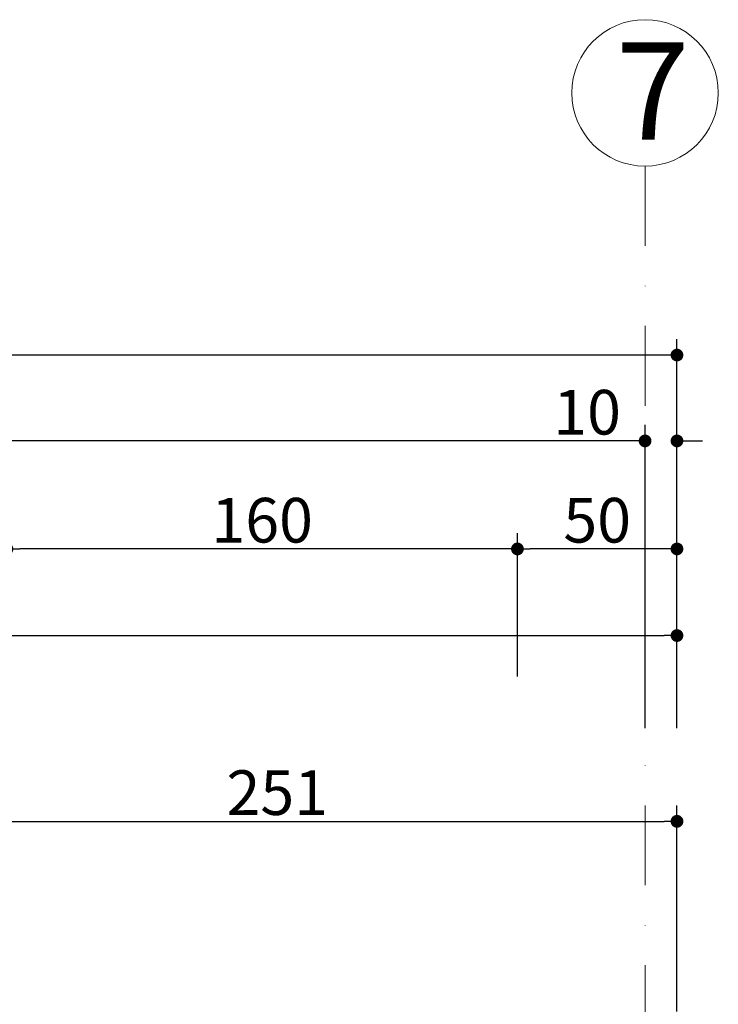
# Model space of a CAD drawing. Units: inches. Extents: x 15878 to 18077, y 10368 to 12518.
# Drawn here: x 17510 to 17729, y 12206 to 12515 of the extents above; entities that cross this region are included whole.
import ezdxf

# ---------------------------------------------------------------- set-up
doc = ezdxf.new("R2010")
doc.units = ezdxf.units.IN
doc.header["$MEASUREMENT"] = 0
doc.linetypes.add('ACAD_ISO04W100', pattern=[30, 24, -3, 0, -3])
doc.linetypes.add('DASHDOT', pattern=[1, 0.5, -0.25, 0, -0.25])
doc.layers.get('0').update_dxf_attribs({"lineweight": 0})
doc.layers.get('Defpoints').update_dxf_attribs({"lineweight": 18})
for name, color, linetype, lineweight in [('AKS', 22, 'ACAD_ISO04W100', 15), ('DETAIL4', 3, 'Continuous', 50), ('Text & Indications', 132, 'Continuous', 20)]:
    doc.layers.add(name, color=color, linetype=linetype, lineweight=lineweight)
doc.styles.add('DISOLCU', font='txt.shx', dxfattribs={"height": 14})
doc.dimstyles.new('DISOLCU', dxfattribs={"dimtxt": 28, "dimasz": 4, "dimexe": 5, "dimexo": 10, "dimgap": 2, "dimtad": 1, "dimdec": 0, "dimzin": 0, "dimtxsty": 'DISOLCU', "dimblk": 'DOT', "dimcen": 2, "dimdle": 5, "dimclrd": 132, "dimclre": 132, "dimclrt": 132, "dimadec": 0, "dimazin": 0, "dimtfac": 1, "dimtdec": 0, "dimtofl": 0, "dimtmove": 0, "dimatfit": 3, "dimldrblk": 'DOT', "dimfxl": 5, "dimtolj": 1, "dimtzin": 0, "dimlwd": 25, "dimlwe": 25, "dimarcsym": 0})

# ---------------------------------------------------------------- blocks, each defined once
blk = doc.blocks.new('_Dot')
at = {"color": 0, "linetype": 'ByBlock', "lineweight": -2}
blk.add_line((-0.5, 0), (-1, 0), dxfattribs=at)
at = {"color": 0, "linetype": 'ByBlock', "const_width": 0.5}
blk.add_lwpolyline([(-0.25, 0, 1), (0.25, 0, 1)], format="xyb", close=True, dxfattribs=at)
blk = doc.blocks.new('*D91')
at = {"layer": 'Defpoints', "color": 0, "transparency": 16777216}
for p in [(17665.82, 12348.73), (17665.82, 12298.73), (17715.82, 12298.73)]:
    blk.add_point(p, dxfattribs=at)
at = {"layer": 'DETAIL4', "color": 132, "lineweight": 25, "transparency": 16777216}
for p, q in [((17665.82, 12308.73), (17665.82, 12353.73)), ((17715.82, 12308.73), (17715.82, 12353.73)), ((17711.82, 12348.73), (17669.82, 12348.73))]:
    blk.add_line(p, q, dxfattribs=at)
at = {"layer": 'DETAIL4', "color": 132, "lineweight": 25, "transparency": 16777216, "xscale": 4, "yscale": 4, "zscale": 4, "rotation": 180}
blk.add_blockref('_Dot', (17665.82, 12348.73), dxfattribs=at)
at = {"layer": 'DETAIL4', "color": 132, "lineweight": 25, "transparency": 16777216, "xscale": 4, "yscale": 4, "zscale": 4}
blk.add_blockref('_Dot', (17715.82, 12348.73), dxfattribs=at)
at = {"layer": 'DETAIL4', "color": 132, "lineweight": 30, "transparency": 16777216, "insert": (17690.82, 12357.73), "char_height": 14, "attachment_point": 5, "style": 'DISOLCU'}
blk.add_mtext('\\A1;50', dxfattribs=at)
blk = doc.blocks.new('*D92')
at = {"layer": 'Defpoints', "color": 0, "transparency": 16777216}
for p in [(17505.82, 12348.73), (17505.82, 12298.73), (17665.82, 12298.73)]:
    blk.add_point(p, dxfattribs=at)
at = {"layer": 'DETAIL4', "color": 132, "lineweight": 25, "transparency": 16777216}
for p, q in [((17505.82, 12308.73), (17505.82, 12353.73)), ((17665.82, 12308.73), (17665.82, 12353.73)), ((17661.82, 12348.73), (17509.82, 12348.73))]:
    blk.add_line(p, q, dxfattribs=at)
at = {"layer": 'DETAIL4', "color": 132, "lineweight": 25, "transparency": 16777216, "xscale": 4, "yscale": 4, "zscale": 4, "rotation": 180}
blk.add_blockref('_Dot', (17505.82, 12348.73), dxfattribs=at)
at = {"layer": 'DETAIL4', "color": 132, "lineweight": 25, "transparency": 16777216, "xscale": 4, "yscale": 4, "zscale": 4}
blk.add_blockref('_Dot', (17665.82, 12348.73), dxfattribs=at)
at = {"layer": 'DETAIL4', "color": 132, "lineweight": 30, "transparency": 16777216, "insert": (17585.82, 12357.73), "char_height": 14, "attachment_point": 5, "style": 'DISOLCU'}
blk.add_mtext('\\A1;160', dxfattribs=at)
blk = doc.blocks.new('*D40')
at = {"layer": 'Defpoints', "color": 0, "transparency": 16777216}
for p in [(16224.82, 12409.51), (16224.82, 12339.51), (17715.82, 12339.51)]:
    blk.add_point(p, dxfattribs=at)
at = {"layer": 'DETAIL4', "color": 132, "lineweight": 25, "transparency": 16777216}
for p, q in [((16224.82, 12349.51), (16224.82, 12414.51)), ((17715.82, 12349.51), (17715.82, 12414.51)), ((17711.82, 12409.51), (16228.82, 12409.51))]:
    blk.add_line(p, q, dxfattribs=at)
at = {"layer": 'DETAIL4', "color": 132, "lineweight": 25, "transparency": 16777216, "xscale": 4, "yscale": 4, "zscale": 4, "rotation": 180}
blk.add_blockref('_Dot', (16224.82, 12409.51), dxfattribs=at)
at = {"layer": 'DETAIL4', "color": 132, "lineweight": 25, "transparency": 16777216, "xscale": 4, "yscale": 4, "zscale": 4}
blk.add_blockref('_Dot', (17715.82, 12409.51), dxfattribs=at)
at = {"layer": 'DETAIL4', "color": 132, "lineweight": 30, "transparency": 16777216, "insert": (16970.32, 12418.51), "char_height": 14, "attachment_point": 5, "style": 'DISOLCU'}
blk.add_mtext('\\A1;1491', dxfattribs=at)
blk = doc.blocks.new('*D41')
at = {"layer": 'Defpoints', "color": 0, "transparency": 16777216}
for p in [(17705.82, 12382.59), (17705.82, 12282.59), (17715.82, 12282.59)]:
    blk.add_point(p, dxfattribs=at)
at = {"layer": 'DETAIL4', "color": 132, "lineweight": 25, "transparency": 16777216}
for p, q in [((17705.82, 12292.59), (17705.82, 12387.59)), ((17715.82, 12292.59), (17715.82, 12387.59)), ((17701.82, 12382.59), (17677.49, 12382.59)), ((17719.82, 12382.59), (17723.82, 12382.59))]:
    blk.add_line(p, q, dxfattribs=at)
at = {"layer": 'DETAIL4', "color": 132, "lineweight": 25, "transparency": 16777216, "xscale": 4, "yscale": 4, "zscale": 4}
blk.add_blockref('_Dot', (17705.82, 12382.59), dxfattribs=at)
at = {"layer": 'DETAIL4', "color": 132, "lineweight": 25, "transparency": 16777216, "xscale": 4, "yscale": 4, "zscale": 4, "rotation": 180}
blk.add_blockref('_Dot', (17715.82, 12382.59), dxfattribs=at)
at = {"layer": 'DETAIL4', "color": 132, "lineweight": 30, "transparency": 16777216, "insert": (17687.66, 12391.59), "char_height": 14, "attachment_point": 5, "style": 'DISOLCU'}
blk.add_mtext('\\A1;10', dxfattribs=at)
blk = doc.blocks.new('*D42')
at = {"layer": 'Defpoints', "color": 0, "transparency": 16777216}
for p in [(17169.82, 12382.59), (17705.82, 12282.59), (17169.82, 12272.59)]:
    blk.add_point(p, dxfattribs=at)
at = {"layer": 'DETAIL4', "color": 132, "lineweight": 25, "transparency": 16777216}
for p, q in [((17169.82, 12282.59), (17169.82, 12387.59)), ((17705.82, 12292.59), (17705.82, 12387.59)), ((17701.82, 12382.59), (17173.82, 12382.59))]:
    blk.add_line(p, q, dxfattribs=at)
at = {"layer": 'DETAIL4', "color": 132, "lineweight": 25, "transparency": 16777216, "xscale": 4, "yscale": 4, "zscale": 4, "rotation": 180}
blk.add_blockref('_Dot', (17169.82, 12382.59), dxfattribs=at)
at = {"layer": 'DETAIL4', "color": 132, "lineweight": 25, "transparency": 16777216, "xscale": 4, "yscale": 4, "zscale": 4}
blk.add_blockref('_Dot', (17705.82, 12382.59), dxfattribs=at)
at = {"layer": 'DETAIL4', "color": 132, "lineweight": 30, "transparency": 16777216, "insert": (17437.82, 12391.59), "char_height": 14, "attachment_point": 5, "style": 'DISOLCU'}
blk.add_mtext('\\A1;536', dxfattribs=at)
blk = doc.blocks.new('*D319')
at = {"layer": 'Defpoints', "color": 0, "transparency": 16777216}
for p in [(17715.82, 12321.59), (17029.73, 12294.62), (17715.82, 12290.94)]:
    blk.add_point(p, dxfattribs=at)
at = {"layer": 'DETAIL4', "color": 132, "lineweight": 25, "transparency": 16777216}
for p, q in [((17029.73, 12304.62), (17029.73, 12326.59)), ((17715.82, 12300.94), (17715.82, 12326.59)), ((17033.73, 12321.59), (17711.82, 12321.59))]:
    blk.add_line(p, q, dxfattribs=at)
at = {"layer": 'DETAIL4', "color": 132, "lineweight": 25, "transparency": 16777216, "xscale": 4, "yscale": 4, "zscale": 4, "rotation": 180}
blk.add_blockref('_Dot', (17029.73, 12321.59), dxfattribs=at)
at = {"layer": 'DETAIL4', "color": 132, "lineweight": 25, "transparency": 16777216, "xscale": 4, "yscale": 4, "zscale": 4}
blk.add_blockref('_Dot', (17715.82, 12321.59), dxfattribs=at)
at = {"layer": 'DETAIL4', "color": 132, "lineweight": 30, "transparency": 16777216, "insert": (17372.78, 12330.59), "char_height": 14, "attachment_point": 5, "style": 'DISOLCU'}
blk.add_mtext('\\A1;686', dxfattribs=at)
blk = doc.blocks.new('*D329')
at = {"layer": 'Defpoints', "color": 0, "transparency": 16777216}
for p in [(17715.82, 12263.35), (17465.28, 12248.73), (17715.82, 12193.73)]:
    blk.add_point(p, dxfattribs=at)
at = {"layer": 'DETAIL4', "color": 132, "lineweight": 25, "transparency": 16777216}
for p, q in [((17465.28, 12258.73), (17465.28, 12268.35)), ((17715.82, 12203.73), (17715.82, 12268.35)), ((17469.28, 12263.35), (17711.82, 12263.35))]:
    blk.add_line(p, q, dxfattribs=at)
at = {"layer": 'DETAIL4', "color": 132, "lineweight": 25, "transparency": 16777216, "xscale": 4, "yscale": 4, "zscale": 4, "rotation": 180}
blk.add_blockref('_Dot', (17465.28, 12263.35), dxfattribs=at)
at = {"layer": 'DETAIL4', "color": 132, "lineweight": 25, "transparency": 16777216, "xscale": 4, "yscale": 4, "zscale": 4}
blk.add_blockref('_Dot', (17715.82, 12263.35), dxfattribs=at)
at = {"layer": 'DETAIL4', "color": 132, "lineweight": 30, "transparency": 16777216, "insert": (17590.55, 12272.35), "char_height": 14, "attachment_point": 5, "style": 'DISOLCU'}
blk.add_mtext('\\A1;251', dxfattribs=at)

msp = doc.modelspace()

# ---------------------------------------------------------------- linework, layer by layer
at = {"layer": 'AKS', "linetype": 'DASHDOT', "ltscale": 50}
msp.add_line((17705.82, 12468.73), (17705.82, 10558.73), dxfattribs=at)
at = {"layer": 'Text & Indications', "linetype": 'Continuous'}
msp.add_circle((17705.82, 12491.68), 22.95, dxfattribs=at)

# ---------------------------------------------------------------- texts
at = {"layer": 'Text & Indications', "linetype": 'Continuous', "insert": (17696.61, 12507.53), "char_height": 30.5395, "width": 2556.312, "attachment_point": 1}
msp.add_mtext('{\\fTimes New Roman|b1|i0|c162|p18;7}', dxfattribs=at)

# ---------------------------------------------------------------- dimensions: what is measured, and where the dimension line sits
at = {"layer": 'DETAIL4', "lineweight": 30}
for base, p1, p2, picture, middle in [((16224.82, 12409.51), (17715.82, 12339.51), (16224.82, 12339.51), '*D40', (16970.32, 12418.51)), ((17169.82, 12382.59), (17705.82, 12282.59), (17169.82, 12272.59), '*D42', (17437.82, 12391.59)), ((17705.82, 12382.59), (17715.82, 12282.59), (17705.82, 12282.59), '*D41', (17687.66, 12391.59)), ((17505.82, 12348.73), (17665.82, 12298.73), (17505.82, 12298.73), '*D92', (17585.82, 12357.73)), ((17665.82, 12348.73), (17715.82, 12298.73), (17665.82, 12298.73), '*D91', (17690.82, 12357.73)), ((17715.82, 12321.59), (17029.73, 12294.62), (17715.82, 12290.94), '*D319', (17372.78, 12330.59)), ((17715.82, 12263.35), (17465.28, 12248.73), (17715.82, 12193.73), '*D329', (17590.55, 12272.35))]:
    dim = msp.add_linear_dim(base=base, p1=p1, p2=p2, dimstyle='DISOLCU', dxfattribs=at)
    dim.commit()
    dim.dimension.update_dxf_attribs({"geometry": picture, "text_midpoint": middle})

doc.saveas('drawing.dxf')
